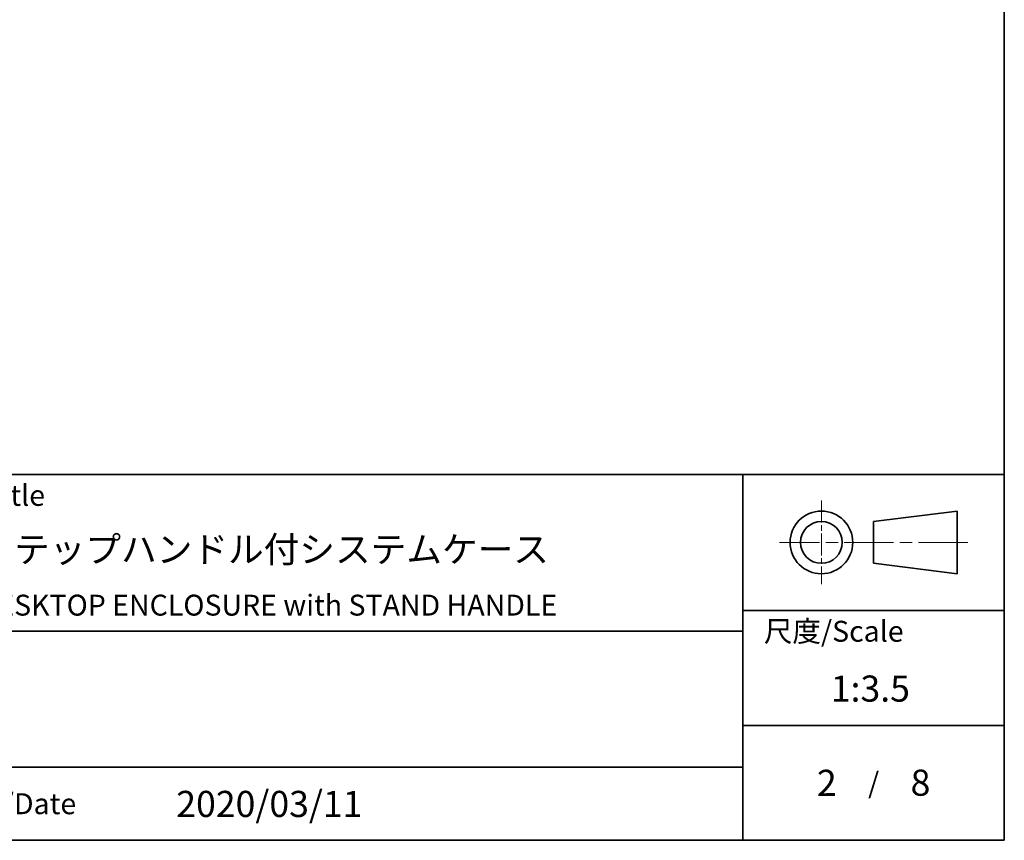
# Model space of a CAD drawing. Units: millimetres. Extents: x 5 to 8677, y -8 to 1678.
# Drawn here: x 3400 to 3730, y -8 to 267 of the extents above; entities that cross this region are included whole.
import ezdxf
from ezdxf.enums import TextEntityAlignment as Align

# ---------------------------------------------------------------- set-up
doc = ezdxf.new("R2010")
doc.units = ezdxf.units.MM
doc.linetypes.add('CHAIN', pattern=[0.3543, 0.2362, -0.0295, 0.0591, -0.0295])
doc.layers.add('Border (ISO)', color=7, linetype='Continuous', lineweight=35)
doc.layers.add('Title (ISO)', color=7, linetype='Continuous', lineweight=35)
doc.styles.add('Note Text (TK)', font='MS PGothic.ttf')
doc.styles.add('文字スタイル67', font='arial.ttf')

# ---------------------------------------------------------------- blocks, each defined once
blk = doc.blocks.new('図面枠 tk図枠')
at = {"layer": 'Border (ISO)'}
for p in [(405.5, 289), (14.5, 8)]:
    blk.add_line(p, (405.5, 8), dxfattribs=at)
blk = doc.blocks.new('表題欄 tk表題欄')
at = {"layer": 'Title (ISO)'}
for p, q in [((74.709, 244.053), (255.709, 244.053)), ((230.709, 244.053), (230.709, 209.053)), ((255.709, 244.053), (255.709, 209.053)), ((243.209, 239.553), (251.209, 240.553)), ((251.209, 234.553), (251.209, 240.553)), ((243.209, 239.553), (243.209, 235.553)), ((243.209, 235.553), (251.209, 234.553)), ((230.709, 231.053), (255.709, 231.053)), ((74.709, 229.053), (230.709, 229.053)), ((230.709, 220.053), (255.709, 220.053)), ((149.709, 216.053), (230.709, 216.053)), ((255.709, 209.053), (74.709, 209.053))]:
    blk.add_line(p, q, dxfattribs=at)
at = {"layer": 'Title (ISO)', "color": 4, "linetype": 'CHAIN', "lineweight": 18, "ltscale": 8.88956}
blk.add_line((238.209, 241.553), (238.209, 233.553), dxfattribs=at)
at = {"layer": 'Title (ISO)', "color": 4, "linetype": 'CHAIN', "lineweight": 18, "ltscale": 20.001633}
blk.add_line((252.209, 237.553), (234.209, 237.553), dxfattribs=at)
at = {"layer": 'Title (ISO)'}
for radius in [3, 2]:
    blk.add_circle((238.209, 237.553), radius, dxfattribs=at)
at = {"layer": 'Title (ISO)', "color": 1, "char_height": 2, "attachment_point": 4, "line_spacing_factor": 1.5, "style": 'Note Text (TK)'}
for s, insert in [('\\fＭＳ Ｐゴシック|b0|i0;\\H2.0000;品名/Title', (151.709, 242.053)), ('\\fＭＳ Ｐゴシック|b0|i0;\\H2.0000;尺度/Scale', (232.709, 229.053)), ('\\fＭＳ Ｐゴシック|b0|i0;\\H2.0000;作成日/Date', (151.709, 212.553))]:
    blk.add_mtext(s, dxfattribs=dict(at, insert=insert))
at = {"layer": 'Title (ISO)', "color": 7, "insert": (243.209, 214.553), "char_height": 2, "attachment_point": 5, "line_spacing_factor": 1.5, "style": 'Note Text (TK)'}
blk.add_mtext('\\fＭＳ Ｐゴシック|b0|i0;\\H2.0000;/', dxfattribs=at)
at = {"layer": 'Title (ISO)', "color": 7}
for tag, p, height, style in [('<品名>_001', (157.567, 235.639), 2.5, 'Note Text (TK)'), ('<Title>_001', (157.493, 230.552), 2, '文字スタイル67'), ('<ページ_No.>_001', (237.949, 213.303), 2.5, 'Note Text (TK)'), ('<総ページ数>_001', (246.8, 213.303), 2.5, 'Note Text (TK)'), ('作成日_001', (175.866, 211.281), 2.5, 'Note Text (TK)')]:
    blk.add_attdef(tag, p, '', height=height, dxfattribs=dict(at, style=style))
at = {"layer": 'Title (ISO)', "color": 7, "style": 'Note Text (TK)'}
blk.add_attdef('<尺度>', text='', height=2.5, dxfattribs=at).set_placement((243.209, 223.553), align=Align.MIDDLE_CENTER)

msp = doc.modelspace()

# ---------------------------------------------------------------- block references
at = {"xscale": 3.5, "yscale": 3.5, "zscale": 3.5}
msp.add_blockref('図面枠 tk図枠', (2310.5464, -36.0435), dxfattribs=at)
ref = msp.add_blockref('表題欄 tk表題欄', (2834.8155, -739.7281), dxfattribs=dict(xscale=3.5, yscale=3.5, zscale=3.5))
ref.add_attrib('<品名>_001', 'ステップハンドル付システムケース', (3386.2992, 85.0097), dxfattribs={"layer": 'Title (ISO)', "color": 7, "height": 8.75, "style": 'Note Text (TK)'})
ref.add_attrib('<尺度>_001', '1:3.5', (3671.6841, 38.3911), dxfattribs={"layer": 'Title (ISO)', "color": 7, "height": 8.75, "style": 'Note Text (TK)'})
ref.add_attrib('作成日_001', '2020/03/11', (3452.5203, -0.2401), dxfattribs={"layer": 'Title (ISO)', "color": 7, "height": 8.75, "style": 'Note Text (TK)'})
ref.add_attrib('<Title>_001', 'DESKTOP ENCLOSURE with STAND HANDLE', (3386.042, 67.2041), dxfattribs={"layer": 'Title (ISO)', "color": 7, "height": 7, "style": '文字スタイル67'})
ref.add_attrib('<ページ_No.>_001', '2', (3667.0405, 6.8135), dxfattribs={"layer": 'Title (ISO)', "color": 7, "height": 8.75, "style": 'Note Text (TK)'})
ref.add_attrib('<総ページ数>_001', '8', (3698.4182, 6.8882), dxfattribs={"layer": 'Title (ISO)', "color": 7, "height": 8.75, "style": 'Note Text (TK)'})

doc.saveas('drawing.dxf')
